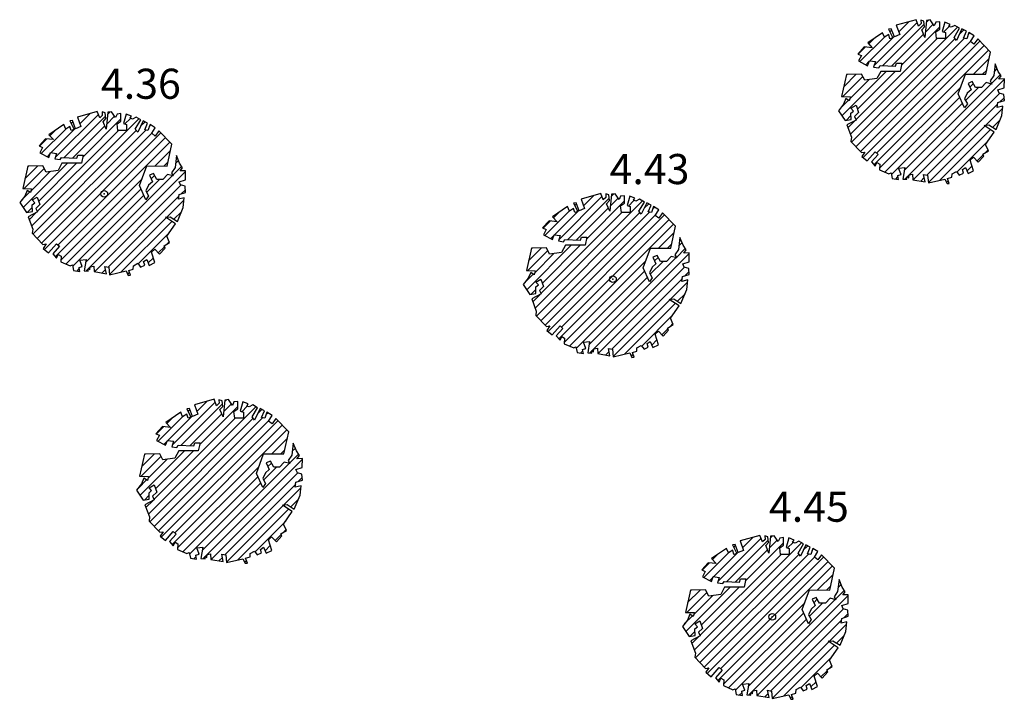
# Model space of a CAD drawing. Units: millimetres. Extents: x 552518 to 553059, y 4793760 to 4794260.
# Drawn here: x 552544 to 552559, y 4794118 to 4794128 of the extents above; entities that cross this region are included whole.
import ezdxf

# ---------------------------------------------------------------- set-up
doc = ezdxf.new("R2010")
doc.units = ezdxf.units.MM
for name, color, linetype in [('Contorno$0$0U_ARBOLES EXIST', 251, 'Continuous'), ('Contorno$0$0U_PTOS_COTAS', 2, 'Continuous'), ('Contorno$0$0U_PTOS_PUNTO', 2, 'Continuous')]:
    doc.layers.add(name, color=color, linetype=linetype)
doc.styles.add('Contorno$0$Standard', font='txt')

# ---------------------------------------------------------------- blocks, each defined once
blk = doc.blocks.new('Contorno')
at = {"layer": 'Contorno$0$0U_ARBOLES EXIST'}
h = blk.add_hatch(dxfattribs=at)
h.set_pattern_fill('ANSI31', color=256, scale=0.03, style=0)
h.set_pattern_definition([(45, (46.41243, -1.34738), (-0.067351920908, 0.067351920908), [])])
h.paths.add_polyline_path([(552557.156, 4794125.421), (552557.175, 4794125.336), (552557.267, 4794125.321), (552557.256, 4794125.382), (552557.305, 4794125.397), (552557.269, 4794125.489), (552557.361, 4794125.5), (552557.333, 4794125.329), (552557.394, 4794125.326), (552557.396, 4794125.365), (552557.42, 4794125.346), (552557.425, 4794125.39), (552557.476, 4794125.4), (552557.481, 4794125.319), (552557.665, 4794125.288), (552557.642, 4794125.397), (552557.703, 4794125.385), (552557.714, 4794125.273), (552557.959, 4794125.329), (552557.992, 4794125.262), (552558.025, 4794125.264), (552558, 4794125.336), (552558.066, 4794125.356), (552558.068, 4794125.407), (552558.132, 4794125.443), (552558.173, 4794125.387), (552558.237, 4794125.415), (552558.221, 4794125.469), (552558.267, 4794125.499), (552558.306, 4794125.41), (552558.39, 4794125.453), (552558.339, 4794125.609), (552558.388, 4794125.655), (552558.459, 4794125.579), (552558.541, 4794125.671), (552558.526, 4794125.701), (552558.61, 4794125.752), (552558.567, 4794125.846), (552558.696, 4794126.031), (552558.548, 4794126.13), (552558.618, 4794126.138), (552558.725, 4794126.069), (552558.812, 4794126.276), (552558.827, 4794126.419), (552558.74, 4794126.399), (552558.751, 4794126.47), (552558.848, 4794126.503), (552558.84, 4794126.593), (552558.773, 4794126.613), (552558.751, 4794126.661), (552558.845, 4794126.692), (552558.848, 4794126.824), (552558.766, 4794126.822), (552558.802, 4794126.87), (552558.758, 4794126.937), (552558.71, 4794127.052), (552558.689, 4794126.873), (552558.635, 4794126.794), (552558.661, 4794126.748), (552558.577, 4794126.771), (552558.508, 4794126.697), (552558.419, 4794126.697), (552558.37, 4794126.784), (552558.306, 4794126.758), (552558.352, 4794126.661), (552558.293, 4794126.61), (552558.255, 4794126.526), (552558.296, 4794126.452), (552558.255, 4794126.391), (552558.16, 4794126.603), (552558.268, 4794126.896), (552558.572, 4794126.894), (552558.643, 4794127.223), (552558.45, 4794127.422), (552558.393, 4794127.343), (552558.342, 4794127.384), (552558.396, 4794127.468), (552558.317, 4794127.517), (552558.286, 4794127.425), (552558.237, 4794127.435), (552558.281, 4794127.537), (552558.215, 4794127.571), (552558.133, 4794127.399), (552558.097, 4794127.445), (552558.179, 4794127.583), (552558.107, 4794127.624), (552558.053, 4794127.596), (552558.018, 4794127.609), (552558.038, 4794127.639), (552557.959, 4794127.673), (552557.919, 4794127.53), (552557.967, 4794127.517), (552557.967, 4794127.427), (552557.837, 4794127.427), (552557.824, 4794127.527), (552557.883, 4794127.566), (552557.883, 4794127.678), (552557.824, 4794127.67), (552557.801, 4794127.619), (552557.742, 4794127.706), (552557.688, 4794127.699), (552557.662, 4794127.445), (552557.614, 4794127.558), (552557.657, 4794127.604), (552557.647, 4794127.688), (552557.601, 4794127.704), (552557.604, 4794127.65), (552557.566, 4794127.614), (552557.53, 4794127.709), (552557.234, 4794127.627), (552557.285, 4794127.486), (552557.206, 4794127.453), (552557.16, 4794127.573), (552557.119, 4794127.568), (552557.183, 4794127.44), (552557.139, 4794127.425), (552557.121, 4794127.489), (552557.058, 4794127.448), (552557.029, 4794127.515), (552556.808, 4794127.364), (552556.876, 4794127.29), (552556.757, 4794127.303), (552556.659, 4794127.196), (552556.713, 4794127.172), (552556.67, 4794127.093), (552556.805, 4794127.022), (552556.833, 4794127.096), (552556.922, 4794127.083), (552556.896, 4794127.001), (552556.973, 4794126.991), (552556.994, 4794127.024), (552557.223, 4794127.014), (552557.239, 4794127.06), (552557.318, 4794127.06), (552557.293, 4794126.937), (552557.002, 4794126.937), (552556.942, 4794126.828), (552556.764, 4794126.805), (552556.716, 4794126.896), (552556.491, 4794126.891), (552556.416, 4794126.56), (552556.549, 4794126.557), (552556.532, 4794126.498), (552556.481, 4794126.532), (552556.445, 4794126.445), (552556.37, 4794126.35), (552556.47, 4794126.202), (552556.559, 4794126.217), (552556.557, 4794126.314), (552556.595, 4794126.345), (552556.557, 4794126.389), (552556.634, 4794126.432), (552556.672, 4794126.322), (552556.61, 4794126.263), (552556.636, 4794126.21), (552556.496, 4794126.136), (552556.564, 4794125.952), (552556.557, 4794125.891), (552556.715, 4794125.724), (552556.766, 4794125.732), (552556.72, 4794125.666), (552556.802, 4794125.6), (552556.92, 4794125.734), (552556.963, 4794125.697), (552556.863, 4794125.584), (552556.919, 4794125.52), (552556.945, 4794125.576), (552556.988, 4794125.551), (552556.983, 4794125.467), (552557.124, 4794125.405)])
h = blk.add_hatch(dxfattribs=at)
h.set_pattern_fill('ANSI31', color=256, scale=0.03, style=0)
h.set_pattern_definition([(45, (34.18562, -2.71991), (-0.067351920908, 0.067351920908), [])])
h.paths.add_polyline_path([(552544.93, 4794124.048), (552544.948, 4794123.964), (552545.04, 4794123.948), (552545.03, 4794124.01), (552545.078, 4794124.025), (552545.042, 4794124.117), (552545.134, 4794124.127), (552545.106, 4794123.956), (552545.167, 4794123.953), (552545.17, 4794123.992), (552545.193, 4794123.974), (552545.198, 4794124.018), (552545.249, 4794124.028), (552545.254, 4794123.946), (552545.438, 4794123.915), (552545.415, 4794124.025), (552545.476, 4794124.012), (552545.487, 4794123.9), (552545.732, 4794123.956), (552545.765, 4794123.89), (552545.798, 4794123.892), (552545.773, 4794123.963), (552545.839, 4794123.984), (552545.841, 4794124.035), (552545.906, 4794124.071), (552545.946, 4794124.014), (552546.01, 4794124.043), (552545.995, 4794124.096), (552546.041, 4794124.127), (552546.079, 4794124.038), (552546.163, 4794124.081), (552546.112, 4794124.237), (552546.161, 4794124.283), (552546.232, 4794124.206), (552546.314, 4794124.298), (552546.299, 4794124.329), (552546.383, 4794124.38), (552546.34, 4794124.474), (552546.47, 4794124.658), (552546.322, 4794124.758), (552546.391, 4794124.766), (552546.498, 4794124.696), (552546.585, 4794124.903), (552546.6, 4794125.046), (552546.513, 4794125.026), (552546.524, 4794125.097), (552546.621, 4794125.13), (552546.613, 4794125.22), (552546.546, 4794125.24), (552546.524, 4794125.289), (552546.618, 4794125.319), (552546.621, 4794125.452), (552546.539, 4794125.45), (552546.575, 4794125.498), (552546.531, 4794125.564), (552546.483, 4794125.68), (552546.463, 4794125.501), (552546.409, 4794125.421), (552546.434, 4794125.375), (552546.35, 4794125.399), (552546.281, 4794125.324), (552546.192, 4794125.324), (552546.143, 4794125.411), (552546.08, 4794125.386), (552546.125, 4794125.289), (552546.066, 4794125.238), (552546.028, 4794125.154), (552546.069, 4794125.079), (552546.028, 4794125.018), (552545.934, 4794125.23), (552546.041, 4794125.524), (552546.345, 4794125.521), (552546.417, 4794125.85), (552546.223, 4794126.049), (552546.167, 4794125.971), (552546.115, 4794126.012), (552546.169, 4794126.095), (552546.09, 4794126.144), (552546.059, 4794126.052), (552546.01, 4794126.063), (552546.054, 4794126.165), (552545.988, 4794126.198), (552545.906, 4794126.027), (552545.87, 4794126.073), (552545.952, 4794126.211), (552545.881, 4794126.252), (552545.827, 4794126.224), (552545.791, 4794126.236), (552545.811, 4794126.267), (552545.733, 4794126.3), (552545.692, 4794126.157), (552545.74, 4794126.144), (552545.74, 4794126.055), (552545.61, 4794126.055), (552545.597, 4794126.155), (552545.656, 4794126.193), (552545.656, 4794126.306), (552545.597, 4794126.298), (552545.574, 4794126.247), (552545.515, 4794126.333), (552545.461, 4794126.326), (552545.436, 4794126.073), (552545.388, 4794126.185), (552545.431, 4794126.231), (552545.42, 4794126.316), (552545.374, 4794126.331), (552545.377, 4794126.277), (552545.339, 4794126.241), (552545.303, 4794126.336), (552545.007, 4794126.255), (552545.058, 4794126.114), (552544.979, 4794126.08), (552544.933, 4794126.201), (552544.892, 4794126.196), (552544.956, 4794126.068), (552544.913, 4794126.053), (552544.894, 4794126.116), (552544.831, 4794126.075), (552544.803, 4794126.142), (552544.581, 4794125.991), (552544.649, 4794125.917), (552544.53, 4794125.93), (552544.433, 4794125.823), (552544.486, 4794125.8), (552544.443, 4794125.721), (552544.578, 4794125.649), (552544.606, 4794125.723), (552544.695, 4794125.711), (552544.67, 4794125.629), (552544.746, 4794125.619), (552544.767, 4794125.652), (552544.996, 4794125.641), (552545.012, 4794125.687), (552545.091, 4794125.687), (552545.066, 4794125.565), (552544.775, 4794125.565), (552544.716, 4794125.455), (552544.537, 4794125.432), (552544.489, 4794125.524), (552544.264, 4794125.519), (552544.19, 4794125.187), (552544.322, 4794125.185), (552544.305, 4794125.126), (552544.254, 4794125.159), (552544.218, 4794125.073), (552544.144, 4794124.978), (552544.244, 4794124.83), (552544.333, 4794124.845), (552544.33, 4794124.942), (552544.368, 4794124.973), (552544.33, 4794125.016), (552544.407, 4794125.059), (552544.445, 4794124.95), (552544.384, 4794124.891), (552544.409, 4794124.838), (552544.269, 4794124.763), (552544.338, 4794124.579), (552544.33, 4794124.518), (552544.488, 4794124.352), (552544.54, 4794124.36), (552544.494, 4794124.293), (552544.575, 4794124.227), (552544.693, 4794124.362), (552544.736, 4794124.324), (552544.637, 4794124.212), (552544.693, 4794124.148), (552544.718, 4794124.204), (552544.761, 4794124.178), (552544.756, 4794124.094), (552544.897, 4794124.033)])
h = blk.add_hatch(dxfattribs=at)
h.set_pattern_fill('ANSI31', color=256, scale=0.03, style=0)
h.set_pattern_definition([(45, (41.70641, -3.94524), (-0.067351920908, 0.067351920908), [])])
h.paths.add_polyline_path([(552552.45, 4794122.823), (552552.469, 4794122.738), (552552.561, 4794122.723), (552552.55, 4794122.784), (552552.599, 4794122.8), (552552.563, 4794122.891), (552552.655, 4794122.902), (552552.627, 4794122.731), (552552.688, 4794122.728), (552552.69, 4794122.767), (552552.714, 4794122.748), (552552.719, 4794122.792), (552552.77, 4794122.802), (552552.775, 4794122.721), (552552.959, 4794122.69), (552552.936, 4794122.799), (552552.997, 4794122.787), (552553.008, 4794122.675), (552553.253, 4794122.731), (552553.286, 4794122.664), (552553.319, 4794122.667), (552553.294, 4794122.738), (552553.36, 4794122.759), (552553.362, 4794122.81), (552553.426, 4794122.845), (552553.467, 4794122.789), (552553.531, 4794122.818), (552553.515, 4794122.871), (552553.561, 4794122.901), (552553.6, 4794122.812), (552553.684, 4794122.855), (552553.633, 4794123.012), (552553.682, 4794123.057), (552553.753, 4794122.981), (552553.835, 4794123.073), (552553.82, 4794123.103), (552553.904, 4794123.154), (552553.861, 4794123.249), (552553.99, 4794123.433), (552553.842, 4794123.532), (552553.912, 4794123.54), (552554.019, 4794123.471), (552554.106, 4794123.678), (552554.121, 4794123.821), (552554.034, 4794123.801), (552554.044, 4794123.872), (552554.142, 4794123.905), (552554.134, 4794123.995), (552554.067, 4794124.015), (552554.045, 4794124.063), (552554.139, 4794124.094), (552554.142, 4794124.227), (552554.06, 4794124.224), (552554.096, 4794124.273), (552554.052, 4794124.339), (552554.004, 4794124.454), (552553.983, 4794124.276), (552553.929, 4794124.196), (552553.955, 4794124.15), (552553.871, 4794124.173), (552553.802, 4794124.099), (552553.713, 4794124.099), (552553.664, 4794124.186), (552553.6, 4794124.16), (552553.646, 4794124.063), (552553.587, 4794124.012), (552553.549, 4794123.928), (552553.59, 4794123.854), (552553.549, 4794123.793), (552553.454, 4794124.005), (552553.562, 4794124.298), (552553.866, 4794124.296), (552553.937, 4794124.625), (552553.743, 4794124.824), (552553.687, 4794124.745), (552553.636, 4794124.786), (552553.69, 4794124.87), (552553.611, 4794124.919), (552553.58, 4794124.827), (552553.531, 4794124.837), (552553.575, 4794124.939), (552553.509, 4794124.973), (552553.427, 4794124.802), (552553.391, 4794124.848), (552553.473, 4794124.985), (552553.401, 4794125.026), (552553.347, 4794124.999), (552553.312, 4794125.011), (552553.332, 4794125.042), (552553.253, 4794125.075), (552553.213, 4794124.932), (552553.261, 4794124.919), (552553.261, 4794124.829), (552553.131, 4794124.829), (552553.118, 4794124.929), (552553.177, 4794124.968), (552553.177, 4794125.08), (552553.118, 4794125.072), (552553.095, 4794125.021), (552553.036, 4794125.108), (552552.982, 4794125.101), (552552.956, 4794124.848), (552552.908, 4794124.96), (552552.951, 4794125.006), (552552.941, 4794125.091), (552552.895, 4794125.106), (552552.898, 4794125.052), (552552.859, 4794125.016), (552552.824, 4794125.111), (552552.528, 4794125.029), (552552.579, 4794124.889), (552552.5, 4794124.855), (552552.454, 4794124.975), (552552.413, 4794124.97), (552552.477, 4794124.843), (552552.433, 4794124.827), (552552.415, 4794124.891), (552552.352, 4794124.85), (552552.323, 4794124.917), (552552.102, 4794124.766), (552552.17, 4794124.692), (552552.051, 4794124.705), (552551.953, 4794124.598), (552552.007, 4794124.574), (552551.964, 4794124.496), (552552.099, 4794124.424), (552552.127, 4794124.498), (552552.216, 4794124.485), (552552.19, 4794124.404), (552552.267, 4794124.393), (552552.287, 4794124.426), (552552.517, 4794124.416), (552552.533, 4794124.462), (552552.612, 4794124.462), (552552.587, 4794124.339), (552552.295, 4794124.339), (552552.236, 4794124.23), (552552.058, 4794124.207), (552552.01, 4794124.299), (552551.785, 4794124.294), (552551.71, 4794123.962), (552551.843, 4794123.959), (552551.826, 4794123.9), (552551.775, 4794123.934), (552551.739, 4794123.847), (552551.664, 4794123.752), (552551.764, 4794123.604), (552551.853, 4794123.62), (552551.851, 4794123.717), (552551.889, 4794123.747), (552551.851, 4794123.791), (552551.928, 4794123.834), (552551.966, 4794123.725), (552551.904, 4794123.666), (552551.93, 4794123.612), (552551.79, 4794123.538), (552551.858, 4794123.354), (552551.851, 4794123.293), (552552.009, 4794123.126), (552552.06, 4794123.134), (552552.014, 4794123.068), (552552.096, 4794123.002), (552552.214, 4794123.137), (552552.257, 4794123.099), (552552.157, 4794122.986), (552552.213, 4794122.922), (552552.239, 4794122.978), (552552.282, 4794122.953), (552552.277, 4794122.869), (552552.418, 4794122.808)])
h = blk.add_hatch(dxfattribs=at)
h.set_pattern_fill('ANSI31', color=256, scale=0.03, style=0)
h.set_pattern_definition([(45, (35.93091, -7.0177), (-0.067351920908, 0.067351920908), [])])
h.paths.add_polyline_path([(552546.675, 4794119.75), (552546.693, 4794119.666), (552546.785, 4794119.651), (552546.775, 4794119.712), (552546.823, 4794119.727), (552546.787, 4794119.819), (552546.879, 4794119.829), (552546.851, 4794119.659), (552546.913, 4794119.656), (552546.915, 4794119.694), (552546.938, 4794119.676), (552546.943, 4794119.72), (552546.994, 4794119.73), (552547, 4794119.648), (552547.183, 4794119.618), (552547.16, 4794119.727), (552547.221, 4794119.715), (552547.232, 4794119.602), (552547.477, 4794119.658), (552547.51, 4794119.592), (552547.544, 4794119.594), (552547.518, 4794119.666), (552547.585, 4794119.686), (552547.587, 4794119.737), (552547.651, 4794119.773), (552547.692, 4794119.717), (552547.755, 4794119.745), (552547.74, 4794119.798), (552547.786, 4794119.829), (552547.825, 4794119.74), (552547.908, 4794119.783), (552547.857, 4794119.939), (552547.906, 4794119.985), (552547.978, 4794119.908), (552548.059, 4794120), (552548.044, 4794120.031), (552548.128, 4794120.082), (552548.085, 4794120.176), (552548.215, 4794120.361), (552548.067, 4794120.46), (552548.136, 4794120.468), (552548.243, 4794120.399), (552548.33, 4794120.606), (552548.346, 4794120.749), (552548.259, 4794120.728), (552548.269, 4794120.8), (552548.366, 4794120.832), (552548.358, 4794120.922), (552548.292, 4794120.943), (552548.269, 4794120.991), (552548.363, 4794121.021), (552548.366, 4794121.154), (552548.284, 4794121.152), (552548.32, 4794121.2), (552548.276, 4794121.267), (552548.228, 4794121.382), (552548.208, 4794121.203), (552548.154, 4794121.124), (552548.179, 4794121.078), (552548.095, 4794121.101), (552548.026, 4794121.027), (552547.937, 4794121.027), (552547.888, 4794121.113), (552547.825, 4794121.088), (552547.871, 4794120.991), (552547.812, 4794120.94), (552547.774, 4794120.856), (552547.815, 4794120.782), (552547.774, 4794120.72), (552547.679, 4794120.933), (552547.786, 4794121.226), (552548.09, 4794121.224), (552548.162, 4794121.552), (552547.968, 4794121.752), (552547.912, 4794121.673), (552547.861, 4794121.714), (552547.914, 4794121.798), (552547.835, 4794121.846), (552547.805, 4794121.755), (552547.756, 4794121.765), (552547.8, 4794121.867), (552547.733, 4794121.9), (552547.651, 4794121.729), (552547.616, 4794121.775), (552547.697, 4794121.913), (552547.626, 4794121.954), (552547.572, 4794121.926), (552547.536, 4794121.938), (552547.557, 4794121.969), (552547.478, 4794122.003), (552547.437, 4794121.86), (552547.485, 4794121.847), (552547.485, 4794121.757), (552547.355, 4794121.757), (552547.342, 4794121.857), (552547.401, 4794121.895), (552547.401, 4794122.008), (552547.342, 4794122), (552547.32, 4794121.949), (552547.261, 4794122.036), (552547.207, 4794122.028), (552547.181, 4794121.775), (552547.133, 4794121.888), (552547.176, 4794121.933), (552547.166, 4794122.018), (552547.12, 4794122.033), (552547.123, 4794121.979), (552547.084, 4794121.944), (552547.048, 4794122.039), (552546.752, 4794121.957), (552546.803, 4794121.816), (552546.724, 4794121.783), (552546.678, 4794121.903), (552546.638, 4794121.898), (552546.701, 4794121.77), (552546.658, 4794121.755), (552546.64, 4794121.818), (552546.576, 4794121.778), (552546.548, 4794121.845), (552546.326, 4794121.694), (552546.395, 4794121.619), (552546.275, 4794121.632), (552546.178, 4794121.525), (552546.231, 4794121.502), (552546.188, 4794121.423), (552546.323, 4794121.352), (552546.352, 4794121.425), (552546.441, 4794121.413), (552546.415, 4794121.331), (552546.492, 4794121.321), (552546.512, 4794121.354), (552546.742, 4794121.343), (552546.757, 4794121.389), (552546.837, 4794121.389), (552546.811, 4794121.267), (552546.52, 4794121.267), (552546.461, 4794121.158), (552546.282, 4794121.134), (552546.234, 4794121.226), (552546.009, 4794121.221), (552545.935, 4794120.889), (552546.068, 4794120.887), (552546.05, 4794120.828), (552545.999, 4794120.862), (552545.963, 4794120.775), (552545.889, 4794120.68), (552545.989, 4794120.532), (552546.078, 4794120.547), (552546.076, 4794120.644), (552546.114, 4794120.675), (552546.076, 4794120.719), (552546.152, 4794120.762), (552546.19, 4794120.652), (552546.129, 4794120.593), (552546.154, 4794120.54), (552546.014, 4794120.465), (552546.083, 4794120.282), (552546.076, 4794120.22), (552546.234, 4794120.054), (552546.285, 4794120.062), (552546.239, 4794119.996), (552546.321, 4794119.929), (552546.438, 4794120.064), (552546.481, 4794120.026), (552546.382, 4794119.914), (552546.438, 4794119.85), (552546.463, 4794119.906), (552546.507, 4794119.88), (552546.501, 4794119.796), (552546.642, 4794119.735)])
h = blk.add_hatch(dxfattribs=at)
h.set_pattern_fill('ANSI31', color=256, scale=0.03, style=0)
h.set_pattern_definition([(45, (44.08183, -9.05137), (-0.067351920908, 0.067351920908), [])])
h.paths.add_polyline_path([(552554.826, 4794117.717), (552554.844, 4794117.632), (552554.936, 4794117.617), (552554.926, 4794117.678), (552554.974, 4794117.693), (552554.938, 4794117.785), (552555.03, 4794117.796), (552555.002, 4794117.625), (552555.064, 4794117.622), (552555.066, 4794117.661), (552555.089, 4794117.642), (552555.094, 4794117.686), (552555.145, 4794117.696), (552555.15, 4794117.615), (552555.334, 4794117.584), (552555.311, 4794117.693), (552555.372, 4794117.681), (552555.383, 4794117.569), (552555.628, 4794117.625), (552555.661, 4794117.558), (552555.695, 4794117.56), (552555.669, 4794117.632), (552555.735, 4794117.652), (552555.738, 4794117.703), (552555.802, 4794117.739), (552555.843, 4794117.683), (552555.906, 4794117.711), (552555.891, 4794117.765), (552555.937, 4794117.795), (552555.975, 4794117.706), (552556.059, 4794117.749), (552556.008, 4794117.905), (552556.057, 4794117.951), (552556.129, 4794117.875), (552556.21, 4794117.967), (552556.195, 4794117.997), (552556.279, 4794118.048), (552556.236, 4794118.142), (552556.366, 4794118.327), (552556.218, 4794118.426), (552556.287, 4794118.434), (552556.394, 4794118.365), (552556.481, 4794118.572), (552556.496, 4794118.715), (552556.41, 4794118.695), (552556.42, 4794118.766), (552556.517, 4794118.799), (552556.509, 4794118.889), (552556.443, 4794118.909), (552556.42, 4794118.957), (552556.514, 4794118.988), (552556.517, 4794119.12), (552556.435, 4794119.118), (552556.471, 4794119.166), (552556.427, 4794119.233), (552556.379, 4794119.348), (552556.359, 4794119.169), (552556.305, 4794119.09), (552556.33, 4794119.044), (552556.246, 4794119.067), (552556.177, 4794118.993), (552556.088, 4794118.993), (552556.039, 4794119.08), (552555.976, 4794119.054), (552556.022, 4794118.957), (552555.963, 4794118.906), (552555.925, 4794118.822), (552555.965, 4794118.748), (552555.925, 4794118.687), (552555.83, 4794118.899), (552555.937, 4794119.192), (552556.241, 4794119.19), (552556.313, 4794119.519), (552556.119, 4794119.718), (552556.063, 4794119.639), (552556.012, 4794119.68), (552556.065, 4794119.764), (552555.986, 4794119.813), (552555.956, 4794119.721), (552555.907, 4794119.731), (552555.95, 4794119.833), (552555.884, 4794119.867), (552555.802, 4794119.695), (552555.767, 4794119.741), (552555.848, 4794119.879), (552555.777, 4794119.92), (552555.723, 4794119.892), (552555.687, 4794119.905), (552555.708, 4794119.935), (552555.629, 4794119.969), (552555.588, 4794119.826), (552555.636, 4794119.813), (552555.636, 4794119.723), (552555.506, 4794119.723), (552555.493, 4794119.823), (552555.552, 4794119.862), (552555.552, 4794119.974), (552555.493, 4794119.966), (552555.471, 4794119.915), (552555.411, 4794120.002), (552555.357, 4794119.995), (552555.332, 4794119.741), (552555.284, 4794119.854), (552555.327, 4794119.9), (552555.317, 4794119.984), (552555.271, 4794120), (552555.274, 4794119.946), (552555.235, 4794119.91), (552555.199, 4794120.005), (552554.903, 4794119.923), (552554.954, 4794119.782), (552554.875, 4794119.749), (552554.829, 4794119.869), (552554.789, 4794119.864), (552554.852, 4794119.737), (552554.809, 4794119.721), (552554.791, 4794119.785), (552554.727, 4794119.744), (552554.699, 4794119.811), (552554.477, 4794119.66), (552554.546, 4794119.586), (552554.426, 4794119.599), (552554.329, 4794119.492), (552554.382, 4794119.468), (552554.339, 4794119.389), (552554.474, 4794119.318), (552554.502, 4794119.392), (552554.591, 4794119.379), (552554.566, 4794119.297), (552554.642, 4794119.287), (552554.663, 4794119.32), (552554.893, 4794119.31), (552554.908, 4794119.356), (552554.988, 4794119.356), (552554.962, 4794119.233), (552554.671, 4794119.233), (552554.612, 4794119.124), (552554.433, 4794119.101), (552554.385, 4794119.192), (552554.16, 4794119.187), (552554.086, 4794118.856), (552554.219, 4794118.853), (552554.201, 4794118.794), (552554.15, 4794118.828), (552554.114, 4794118.741), (552554.04, 4794118.646), (552554.14, 4794118.498), (552554.229, 4794118.513), (552554.227, 4794118.61), (552554.264, 4794118.641), (552554.227, 4794118.685), (552554.303, 4794118.728), (552554.341, 4794118.618), (552554.28, 4794118.559), (552554.305, 4794118.506), (552554.165, 4794118.432), (552554.234, 4794118.248), (552554.226, 4794118.187), (552554.385, 4794118.02), (552554.436, 4794118.028), (552554.39, 4794117.962), (552554.471, 4794117.896), (552554.589, 4794118.031), (552554.632, 4794117.993), (552554.533, 4794117.88), (552554.589, 4794117.816), (552554.614, 4794117.872), (552554.657, 4794117.847), (552554.652, 4794117.763), (552554.793, 4794117.701)])
for points in [[(552557.156, 4794125.421), (552557.175, 4794125.336), (552557.267, 4794125.321), (552557.256, 4794125.382), (552557.305, 4794125.397), (552557.269, 4794125.489), (552557.361, 4794125.5), (552557.333, 4794125.329), (552557.394, 4794125.326), (552557.396, 4794125.365), (552557.42, 4794125.346), (552557.425, 4794125.39), (552557.476, 4794125.4), (552557.481, 4794125.319), (552557.665, 4794125.288), (552557.642, 4794125.397), (552557.703, 4794125.385), (552557.714, 4794125.273), (552557.959, 4794125.329), (552557.992, 4794125.262), (552558.025, 4794125.264), (552558, 4794125.336), (552558.066, 4794125.356), (552558.068, 4794125.407), (552558.132, 4794125.443), (552558.173, 4794125.387), (552558.237, 4794125.415), (552558.221, 4794125.469), (552558.267, 4794125.499), (552558.306, 4794125.41), (552558.39, 4794125.453), (552558.339, 4794125.609), (552558.388, 4794125.655), (552558.459, 4794125.579), (552558.541, 4794125.671), (552558.526, 4794125.701), (552558.61, 4794125.752), (552558.567, 4794125.846), (552558.696, 4794126.031), (552558.548, 4794126.13), (552558.618, 4794126.138), (552558.725, 4794126.069), (552558.812, 4794126.276), (552558.827, 4794126.419), (552558.74, 4794126.399), (552558.751, 4794126.47), (552558.848, 4794126.503), (552558.84, 4794126.593), (552558.773, 4794126.613), (552558.751, 4794126.661), (552558.845, 4794126.692), (552558.848, 4794126.824), (552558.766, 4794126.822), (552558.802, 4794126.87), (552558.758, 4794126.937), (552558.71, 4794127.052), (552558.689, 4794126.873), (552558.635, 4794126.794), (552558.661, 4794126.748), (552558.577, 4794126.771), (552558.508, 4794126.697), (552558.419, 4794126.697), (552558.37, 4794126.784), (552558.306, 4794126.758), (552558.352, 4794126.661), (552558.293, 4794126.61), (552558.255, 4794126.526), (552558.296, 4794126.452), (552558.255, 4794126.391), (552558.16, 4794126.603), (552558.268, 4794126.896), (552558.572, 4794126.894), (552558.643, 4794127.223), (552558.45, 4794127.422), (552558.393, 4794127.343), (552558.342, 4794127.384), (552558.396, 4794127.468), (552558.317, 4794127.517), (552558.286, 4794127.425), (552558.237, 4794127.435), (552558.281, 4794127.537), (552558.215, 4794127.571), (552558.133, 4794127.399), (552558.097, 4794127.445), (552558.179, 4794127.583), (552558.107, 4794127.624), (552558.053, 4794127.596), (552558.018, 4794127.609), (552558.038, 4794127.639), (552557.959, 4794127.673), (552557.919, 4794127.53), (552557.967, 4794127.517), (552557.967, 4794127.427), (552557.837, 4794127.427), (552557.824, 4794127.527), (552557.883, 4794127.566), (552557.883, 4794127.678), (552557.824, 4794127.67), (552557.801, 4794127.619), (552557.742, 4794127.706), (552557.688, 4794127.699), (552557.662, 4794127.445), (552557.614, 4794127.558), (552557.657, 4794127.604), (552557.647, 4794127.688), (552557.601, 4794127.704), (552557.604, 4794127.65), (552557.566, 4794127.614), (552557.53, 4794127.709), (552557.234, 4794127.627), (552557.285, 4794127.486), (552557.206, 4794127.453), (552557.16, 4794127.573), (552557.119, 4794127.568), (552557.183, 4794127.44), (552557.139, 4794127.425), (552557.121, 4794127.489), (552557.058, 4794127.448), (552557.029, 4794127.515), (552556.808, 4794127.364), (552556.876, 4794127.29), (552556.757, 4794127.303), (552556.659, 4794127.196), (552556.713, 4794127.172), (552556.67, 4794127.093), (552556.805, 4794127.022), (552556.833, 4794127.096), (552556.922, 4794127.083), (552556.896, 4794127.001), (552556.973, 4794126.991), (552556.994, 4794127.024), (552557.223, 4794127.014), (552557.239, 4794127.06), (552557.318, 4794127.06), (552557.293, 4794126.937), (552557.002, 4794126.937), (552556.942, 4794126.828), (552556.764, 4794126.805), (552556.716, 4794126.896), (552556.491, 4794126.891), (552556.416, 4794126.56), (552556.549, 4794126.557), (552556.532, 4794126.498), (552556.481, 4794126.532), (552556.445, 4794126.445), (552556.37, 4794126.35), (552556.47, 4794126.202), (552556.559, 4794126.217), (552556.557, 4794126.314), (552556.595, 4794126.345), (552556.557, 4794126.389), (552556.634, 4794126.432), (552556.672, 4794126.322), (552556.61, 4794126.263), (552556.636, 4794126.21), (552556.496, 4794126.136), (552556.564, 4794125.952), (552556.557, 4794125.891), (552556.715, 4794125.724), (552556.766, 4794125.732), (552556.72, 4794125.666), (552556.802, 4794125.6), (552556.92, 4794125.734), (552556.963, 4794125.697), (552556.863, 4794125.584), (552556.919, 4794125.52), (552556.945, 4794125.576), (552556.988, 4794125.551), (552556.983, 4794125.467), (552557.124, 4794125.405), (552557.156, 4794125.421)], [(552552.45, 4794122.823), (552552.469, 4794122.738), (552552.561, 4794122.723), (552552.55, 4794122.784), (552552.599, 4794122.8), (552552.563, 4794122.891), (552552.655, 4794122.902), (552552.627, 4794122.731), (552552.688, 4794122.728), (552552.69, 4794122.767), (552552.714, 4794122.748), (552552.719, 4794122.792), (552552.77, 4794122.802), (552552.775, 4794122.721), (552552.959, 4794122.69), (552552.936, 4794122.799), (552552.997, 4794122.787), (552553.008, 4794122.675), (552553.253, 4794122.731), (552553.286, 4794122.664), (552553.319, 4794122.667), (552553.294, 4794122.738), (552553.36, 4794122.759), (552553.362, 4794122.81), (552553.426, 4794122.845), (552553.467, 4794122.789), (552553.531, 4794122.818), (552553.515, 4794122.871), (552553.561, 4794122.901), (552553.6, 4794122.812), (552553.684, 4794122.855), (552553.633, 4794123.012), (552553.682, 4794123.057), (552553.753, 4794122.981), (552553.835, 4794123.073), (552553.82, 4794123.103), (552553.904, 4794123.154), (552553.861, 4794123.249), (552553.99, 4794123.433), (552553.842, 4794123.532), (552553.912, 4794123.54), (552554.019, 4794123.471), (552554.106, 4794123.678), (552554.121, 4794123.821), (552554.034, 4794123.801), (552554.044, 4794123.872), (552554.142, 4794123.905), (552554.134, 4794123.995), (552554.067, 4794124.015), (552554.045, 4794124.063), (552554.139, 4794124.094), (552554.142, 4794124.227), (552554.06, 4794124.224), (552554.096, 4794124.273), (552554.052, 4794124.339), (552554.004, 4794124.454), (552553.983, 4794124.276), (552553.929, 4794124.196), (552553.955, 4794124.15), (552553.871, 4794124.173), (552553.802, 4794124.099), (552553.713, 4794124.099), (552553.664, 4794124.186), (552553.6, 4794124.16), (552553.646, 4794124.063), (552553.587, 4794124.012), (552553.549, 4794123.928), (552553.59, 4794123.854), (552553.549, 4794123.793), (552553.454, 4794124.005), (552553.562, 4794124.298), (552553.866, 4794124.296), (552553.937, 4794124.625), (552553.743, 4794124.824), (552553.687, 4794124.745), (552553.636, 4794124.786), (552553.69, 4794124.87), (552553.611, 4794124.919), (552553.58, 4794124.827), (552553.531, 4794124.837), (552553.575, 4794124.939), (552553.509, 4794124.973), (552553.427, 4794124.802), (552553.391, 4794124.848), (552553.473, 4794124.985), (552553.401, 4794125.026), (552553.347, 4794124.999), (552553.312, 4794125.011), (552553.332, 4794125.042), (552553.253, 4794125.075), (552553.213, 4794124.932), (552553.261, 4794124.919), (552553.261, 4794124.829), (552553.131, 4794124.829), (552553.118, 4794124.929), (552553.177, 4794124.968), (552553.177, 4794125.08), (552553.118, 4794125.072), (552553.095, 4794125.021), (552553.036, 4794125.108), (552552.982, 4794125.101), (552552.956, 4794124.848), (552552.908, 4794124.96), (552552.951, 4794125.006), (552552.941, 4794125.091), (552552.895, 4794125.106), (552552.898, 4794125.052), (552552.859, 4794125.016), (552552.824, 4794125.111), (552552.528, 4794125.029), (552552.579, 4794124.889), (552552.5, 4794124.855), (552552.454, 4794124.975), (552552.413, 4794124.97), (552552.477, 4794124.843), (552552.433, 4794124.827), (552552.415, 4794124.891), (552552.352, 4794124.85), (552552.323, 4794124.917), (552552.102, 4794124.766), (552552.17, 4794124.692), (552552.051, 4794124.705), (552551.953, 4794124.598), (552552.007, 4794124.574), (552551.964, 4794124.496), (552552.099, 4794124.424), (552552.127, 4794124.498), (552552.216, 4794124.485), (552552.19, 4794124.404), (552552.267, 4794124.393), (552552.287, 4794124.426), (552552.517, 4794124.416), (552552.533, 4794124.462), (552552.612, 4794124.462), (552552.587, 4794124.339), (552552.295, 4794124.339), (552552.236, 4794124.23), (552552.058, 4794124.207), (552552.01, 4794124.299), (552551.785, 4794124.294), (552551.71, 4794123.962), (552551.843, 4794123.959), (552551.826, 4794123.9), (552551.775, 4794123.934), (552551.739, 4794123.847), (552551.664, 4794123.752), (552551.764, 4794123.604), (552551.853, 4794123.62), (552551.851, 4794123.717), (552551.889, 4794123.747), (552551.851, 4794123.791), (552551.928, 4794123.834), (552551.966, 4794123.725), (552551.904, 4794123.666), (552551.93, 4794123.612), (552551.79, 4794123.538), (552551.858, 4794123.354), (552551.851, 4794123.293), (552552.009, 4794123.126), (552552.06, 4794123.134), (552552.014, 4794123.068), (552552.096, 4794123.002), (552552.214, 4794123.137), (552552.257, 4794123.099), (552552.157, 4794122.986), (552552.213, 4794122.922), (552552.239, 4794122.978), (552552.282, 4794122.953), (552552.277, 4794122.869), (552552.418, 4794122.808), (552552.45, 4794122.823)], [(552554.826, 4794117.717), (552554.844, 4794117.632), (552554.936, 4794117.617), (552554.926, 4794117.678), (552554.974, 4794117.693), (552554.938, 4794117.785), (552555.03, 4794117.796), (552555.002, 4794117.625), (552555.064, 4794117.622), (552555.066, 4794117.661), (552555.089, 4794117.642), (552555.094, 4794117.686), (552555.145, 4794117.696), (552555.15, 4794117.615), (552555.334, 4794117.584), (552555.311, 4794117.693), (552555.372, 4794117.681), (552555.383, 4794117.569), (552555.628, 4794117.625), (552555.661, 4794117.558), (552555.695, 4794117.56), (552555.669, 4794117.632), (552555.735, 4794117.652), (552555.738, 4794117.703), (552555.802, 4794117.739), (552555.843, 4794117.683), (552555.906, 4794117.711), (552555.891, 4794117.765), (552555.937, 4794117.795), (552555.975, 4794117.706), (552556.059, 4794117.749), (552556.008, 4794117.905), (552556.057, 4794117.951), (552556.129, 4794117.875), (552556.21, 4794117.967), (552556.195, 4794117.997), (552556.279, 4794118.048), (552556.236, 4794118.142), (552556.366, 4794118.327), (552556.218, 4794118.426), (552556.287, 4794118.434), (552556.394, 4794118.365), (552556.481, 4794118.572), (552556.496, 4794118.715), (552556.41, 4794118.695), (552556.42, 4794118.766), (552556.517, 4794118.799), (552556.509, 4794118.889), (552556.443, 4794118.909), (552556.42, 4794118.957), (552556.514, 4794118.988), (552556.517, 4794119.12), (552556.435, 4794119.118), (552556.471, 4794119.166), (552556.427, 4794119.233), (552556.379, 4794119.348), (552556.359, 4794119.169), (552556.305, 4794119.09), (552556.33, 4794119.044), (552556.246, 4794119.067), (552556.177, 4794118.993), (552556.088, 4794118.993), (552556.039, 4794119.08), (552555.976, 4794119.054), (552556.022, 4794118.957), (552555.963, 4794118.906), (552555.925, 4794118.822), (552555.965, 4794118.748), (552555.925, 4794118.687), (552555.83, 4794118.899), (552555.937, 4794119.192), (552556.241, 4794119.19), (552556.313, 4794119.519), (552556.119, 4794119.718), (552556.063, 4794119.639), (552556.012, 4794119.68), (552556.065, 4794119.764), (552555.986, 4794119.813), (552555.956, 4794119.721), (552555.907, 4794119.731), (552555.95, 4794119.833), (552555.884, 4794119.867), (552555.802, 4794119.695), (552555.767, 4794119.741), (552555.848, 4794119.879), (552555.777, 4794119.92), (552555.723, 4794119.892), (552555.687, 4794119.905), (552555.708, 4794119.935), (552555.629, 4794119.969), (552555.588, 4794119.826), (552555.636, 4794119.813), (552555.636, 4794119.723), (552555.506, 4794119.723), (552555.493, 4794119.823), (552555.552, 4794119.862), (552555.552, 4794119.974), (552555.493, 4794119.966), (552555.471, 4794119.915), (552555.411, 4794120.002), (552555.357, 4794119.995), (552555.332, 4794119.741), (552555.284, 4794119.854), (552555.327, 4794119.9), (552555.317, 4794119.984), (552555.271, 4794120), (552555.274, 4794119.946), (552555.235, 4794119.91), (552555.199, 4794120.005), (552554.903, 4794119.923), (552554.954, 4794119.782), (552554.875, 4794119.749), (552554.829, 4794119.869), (552554.789, 4794119.864), (552554.852, 4794119.737), (552554.809, 4794119.721), (552554.791, 4794119.785), (552554.727, 4794119.744), (552554.699, 4794119.811), (552554.477, 4794119.66), (552554.546, 4794119.586), (552554.426, 4794119.599), (552554.329, 4794119.492), (552554.382, 4794119.468), (552554.339, 4794119.389), (552554.474, 4794119.318), (552554.502, 4794119.392), (552554.591, 4794119.379), (552554.566, 4794119.297), (552554.642, 4794119.287), (552554.663, 4794119.32), (552554.893, 4794119.31), (552554.908, 4794119.356), (552554.988, 4794119.356), (552554.962, 4794119.233), (552554.671, 4794119.233), (552554.612, 4794119.124), (552554.433, 4794119.101), (552554.385, 4794119.192), (552554.16, 4794119.187), (552554.086, 4794118.856), (552554.219, 4794118.853), (552554.201, 4794118.794), (552554.15, 4794118.828), (552554.114, 4794118.741), (552554.04, 4794118.646), (552554.14, 4794118.498), (552554.229, 4794118.513), (552554.227, 4794118.61), (552554.264, 4794118.641), (552554.227, 4794118.685), (552554.303, 4794118.728), (552554.341, 4794118.618), (552554.28, 4794118.559), (552554.305, 4794118.506), (552554.165, 4794118.432), (552554.234, 4794118.248), (552554.226, 4794118.187), (552554.385, 4794118.02), (552554.436, 4794118.028), (552554.39, 4794117.962), (552554.471, 4794117.896), (552554.589, 4794118.031), (552554.632, 4794117.993), (552554.533, 4794117.88), (552554.589, 4794117.816), (552554.614, 4794117.872), (552554.657, 4794117.847), (552554.652, 4794117.763), (552554.793, 4794117.701), (552554.826, 4794117.717)]]:
    blk.add_lwpolyline(points, dxfattribs=at)
at = {"layer": 'Contorno$0$0U_ARBOLES EXIST', "elevation": -0.003}
for points in [[(552544.93, 4794124.048), (552544.948, 4794123.964), (552545.04, 4794123.948), (552545.03, 4794124.01), (552545.078, 4794124.025), (552545.042, 4794124.117), (552545.134, 4794124.127), (552545.106, 4794123.956), (552545.167, 4794123.953), (552545.17, 4794123.992), (552545.193, 4794123.974), (552545.198, 4794124.018), (552545.249, 4794124.028), (552545.254, 4794123.946), (552545.438, 4794123.915), (552545.415, 4794124.025), (552545.476, 4794124.012), (552545.487, 4794123.9), (552545.732, 4794123.956), (552545.765, 4794123.89), (552545.798, 4794123.892), (552545.773, 4794123.963), (552545.839, 4794123.984), (552545.841, 4794124.035), (552545.906, 4794124.071), (552545.946, 4794124.014), (552546.01, 4794124.043), (552545.995, 4794124.096), (552546.041, 4794124.127), (552546.079, 4794124.038), (552546.163, 4794124.081), (552546.112, 4794124.237), (552546.161, 4794124.283), (552546.232, 4794124.206), (552546.314, 4794124.298), (552546.299, 4794124.329), (552546.383, 4794124.38), (552546.34, 4794124.474), (552546.47, 4794124.658), (552546.322, 4794124.758), (552546.391, 4794124.766), (552546.498, 4794124.696), (552546.585, 4794124.903), (552546.6, 4794125.046), (552546.513, 4794125.026), (552546.524, 4794125.097), (552546.621, 4794125.13), (552546.613, 4794125.22), (552546.546, 4794125.24), (552546.524, 4794125.289), (552546.618, 4794125.319), (552546.621, 4794125.452), (552546.539, 4794125.45), (552546.575, 4794125.498), (552546.531, 4794125.564), (552546.483, 4794125.68), (552546.463, 4794125.501), (552546.409, 4794125.421), (552546.434, 4794125.375), (552546.35, 4794125.399), (552546.281, 4794125.324), (552546.192, 4794125.324), (552546.143, 4794125.411), (552546.08, 4794125.386), (552546.125, 4794125.289), (552546.066, 4794125.238), (552546.028, 4794125.154), (552546.069, 4794125.079), (552546.028, 4794125.018), (552545.934, 4794125.23), (552546.041, 4794125.524), (552546.345, 4794125.521), (552546.417, 4794125.85), (552546.223, 4794126.049), (552546.167, 4794125.971), (552546.115, 4794126.012), (552546.169, 4794126.095), (552546.09, 4794126.144), (552546.059, 4794126.052), (552546.01, 4794126.063), (552546.054, 4794126.165), (552545.988, 4794126.198), (552545.906, 4794126.027), (552545.87, 4794126.073), (552545.952, 4794126.211), (552545.881, 4794126.252), (552545.827, 4794126.224), (552545.791, 4794126.236), (552545.811, 4794126.267), (552545.733, 4794126.3), (552545.692, 4794126.157), (552545.74, 4794126.144), (552545.74, 4794126.055), (552545.61, 4794126.055), (552545.597, 4794126.155), (552545.656, 4794126.193), (552545.656, 4794126.306), (552545.597, 4794126.298), (552545.574, 4794126.247), (552545.515, 4794126.333), (552545.461, 4794126.326), (552545.436, 4794126.073), (552545.388, 4794126.185), (552545.431, 4794126.231), (552545.42, 4794126.316), (552545.374, 4794126.331), (552545.377, 4794126.277), (552545.339, 4794126.241), (552545.303, 4794126.336), (552545.007, 4794126.255), (552545.058, 4794126.114), (552544.979, 4794126.08), (552544.933, 4794126.201), (552544.892, 4794126.196), (552544.956, 4794126.068), (552544.913, 4794126.053), (552544.894, 4794126.116), (552544.831, 4794126.075), (552544.803, 4794126.142), (552544.581, 4794125.991), (552544.649, 4794125.917), (552544.53, 4794125.93), (552544.433, 4794125.823), (552544.486, 4794125.8), (552544.443, 4794125.721), (552544.578, 4794125.649), (552544.606, 4794125.723), (552544.695, 4794125.711), (552544.67, 4794125.629), (552544.746, 4794125.619), (552544.767, 4794125.652), (552544.996, 4794125.641), (552545.012, 4794125.687), (552545.091, 4794125.687), (552545.066, 4794125.565), (552544.775, 4794125.565), (552544.716, 4794125.455), (552544.537, 4794125.432), (552544.489, 4794125.524), (552544.264, 4794125.519), (552544.19, 4794125.187), (552544.322, 4794125.185), (552544.305, 4794125.126), (552544.254, 4794125.159), (552544.218, 4794125.073), (552544.144, 4794124.978), (552544.244, 4794124.83), (552544.333, 4794124.845), (552544.33, 4794124.942), (552544.368, 4794124.973), (552544.33, 4794125.016), (552544.407, 4794125.059), (552544.445, 4794124.95), (552544.384, 4794124.891), (552544.409, 4794124.838), (552544.269, 4794124.763), (552544.338, 4794124.579), (552544.33, 4794124.518), (552544.488, 4794124.352), (552544.54, 4794124.36), (552544.494, 4794124.293), (552544.575, 4794124.227), (552544.693, 4794124.362), (552544.736, 4794124.324), (552544.637, 4794124.212), (552544.693, 4794124.148), (552544.718, 4794124.204), (552544.761, 4794124.178), (552544.756, 4794124.094), (552544.897, 4794124.033), (552544.93, 4794124.048)], [(552546.675, 4794119.75), (552546.693, 4794119.666), (552546.785, 4794119.651), (552546.775, 4794119.712), (552546.823, 4794119.727), (552546.787, 4794119.819), (552546.879, 4794119.829), (552546.851, 4794119.659), (552546.913, 4794119.656), (552546.915, 4794119.694), (552546.938, 4794119.676), (552546.943, 4794119.72), (552546.994, 4794119.73), (552547, 4794119.648), (552547.183, 4794119.618), (552547.16, 4794119.727), (552547.221, 4794119.715), (552547.232, 4794119.602), (552547.477, 4794119.658), (552547.51, 4794119.592), (552547.544, 4794119.594), (552547.518, 4794119.666), (552547.585, 4794119.686), (552547.587, 4794119.737), (552547.651, 4794119.773), (552547.692, 4794119.717), (552547.755, 4794119.745), (552547.74, 4794119.798), (552547.786, 4794119.829), (552547.825, 4794119.74), (552547.908, 4794119.783), (552547.857, 4794119.939), (552547.906, 4794119.985), (552547.978, 4794119.908), (552548.059, 4794120), (552548.044, 4794120.031), (552548.128, 4794120.082), (552548.085, 4794120.176), (552548.215, 4794120.361), (552548.067, 4794120.46), (552548.136, 4794120.468), (552548.243, 4794120.399), (552548.33, 4794120.606), (552548.346, 4794120.749), (552548.259, 4794120.728), (552548.269, 4794120.8), (552548.366, 4794120.832), (552548.358, 4794120.922), (552548.292, 4794120.943), (552548.269, 4794120.991), (552548.363, 4794121.021), (552548.366, 4794121.154), (552548.284, 4794121.152), (552548.32, 4794121.2), (552548.276, 4794121.267), (552548.228, 4794121.382), (552548.208, 4794121.203), (552548.154, 4794121.124), (552548.179, 4794121.078), (552548.095, 4794121.101), (552548.026, 4794121.027), (552547.937, 4794121.027), (552547.888, 4794121.113), (552547.825, 4794121.088), (552547.871, 4794120.991), (552547.812, 4794120.94), (552547.774, 4794120.856), (552547.815, 4794120.782), (552547.774, 4794120.72), (552547.679, 4794120.933), (552547.786, 4794121.226), (552548.09, 4794121.224), (552548.162, 4794121.552), (552547.968, 4794121.752), (552547.912, 4794121.673), (552547.861, 4794121.714), (552547.914, 4794121.798), (552547.835, 4794121.846), (552547.805, 4794121.755), (552547.756, 4794121.765), (552547.8, 4794121.867), (552547.733, 4794121.9), (552547.651, 4794121.729), (552547.616, 4794121.775), (552547.697, 4794121.913), (552547.626, 4794121.954), (552547.572, 4794121.926), (552547.536, 4794121.938), (552547.557, 4794121.969), (552547.478, 4794122.003), (552547.437, 4794121.86), (552547.485, 4794121.847), (552547.485, 4794121.757), (552547.355, 4794121.757), (552547.342, 4794121.857), (552547.401, 4794121.895), (552547.401, 4794122.008), (552547.342, 4794122), (552547.32, 4794121.949), (552547.261, 4794122.036), (552547.207, 4794122.028), (552547.181, 4794121.775), (552547.133, 4794121.888), (552547.176, 4794121.933), (552547.166, 4794122.018), (552547.12, 4794122.033), (552547.123, 4794121.979), (552547.084, 4794121.944), (552547.048, 4794122.039), (552546.752, 4794121.957), (552546.803, 4794121.816), (552546.724, 4794121.783), (552546.678, 4794121.903), (552546.638, 4794121.898), (552546.701, 4794121.77), (552546.658, 4794121.755), (552546.64, 4794121.818), (552546.576, 4794121.778), (552546.548, 4794121.845), (552546.326, 4794121.694), (552546.395, 4794121.619), (552546.275, 4794121.632), (552546.178, 4794121.525), (552546.231, 4794121.502), (552546.188, 4794121.423), (552546.323, 4794121.352), (552546.352, 4794121.425), (552546.441, 4794121.413), (552546.415, 4794121.331), (552546.492, 4794121.321), (552546.512, 4794121.354), (552546.742, 4794121.343), (552546.757, 4794121.389), (552546.837, 4794121.389), (552546.811, 4794121.267), (552546.52, 4794121.267), (552546.461, 4794121.158), (552546.282, 4794121.134), (552546.234, 4794121.226), (552546.009, 4794121.221), (552545.935, 4794120.889), (552546.068, 4794120.887), (552546.05, 4794120.828), (552545.999, 4794120.862), (552545.963, 4794120.775), (552545.889, 4794120.68), (552545.989, 4794120.532), (552546.078, 4794120.547), (552546.076, 4794120.644), (552546.114, 4794120.675), (552546.076, 4794120.719), (552546.152, 4794120.762), (552546.19, 4794120.652), (552546.129, 4794120.593), (552546.154, 4794120.54), (552546.014, 4794120.465), (552546.083, 4794120.282), (552546.076, 4794120.22), (552546.234, 4794120.054), (552546.285, 4794120.062), (552546.239, 4794119.996), (552546.321, 4794119.929), (552546.438, 4794120.064), (552546.481, 4794120.026), (552546.382, 4794119.914), (552546.438, 4794119.85), (552546.463, 4794119.906), (552546.507, 4794119.88), (552546.501, 4794119.796), (552546.642, 4794119.735), (552546.675, 4794119.75)]]:
    blk.add_lwpolyline(points, dxfattribs=at)
at = {"layer": 'Contorno$0$0U_PTOS_PUNTO'}
for centre in [(552545.407, 4794125.108, -0.003), (552553.003, 4794123.834, -0.003), (552555.383, 4794118.791, -0.003)]:
    blk.add_circle(centre, 0.05, dxfattribs=at)
for p in [(552545.407, 4794125.108, 4.36), (552553.003, 4794123.834, 4.435), (552555.383, 4794118.791, 4.453)]:
    blk.add_point(p, dxfattribs=at)
at = {"layer": 'Contorno$0$0U_PTOS_COTAS', "style": 'Contorno$0$Standard'}
for s, p in [('4.36', (552545.357, 4794126.527, -0.003)), ('4.43', (552552.953, 4794125.253, -0.003)), ('4.45', (552555.333, 4794120.21, -0.003))]:
    blk.add_text(s, height=0.45, dxfattribs=at).set_placement(p)

msp = doc.modelspace()

# ---------------------------------------------------------------- block references
msp.add_blockref('Contorno', (0, 0))

doc.saveas('drawing.dxf')
